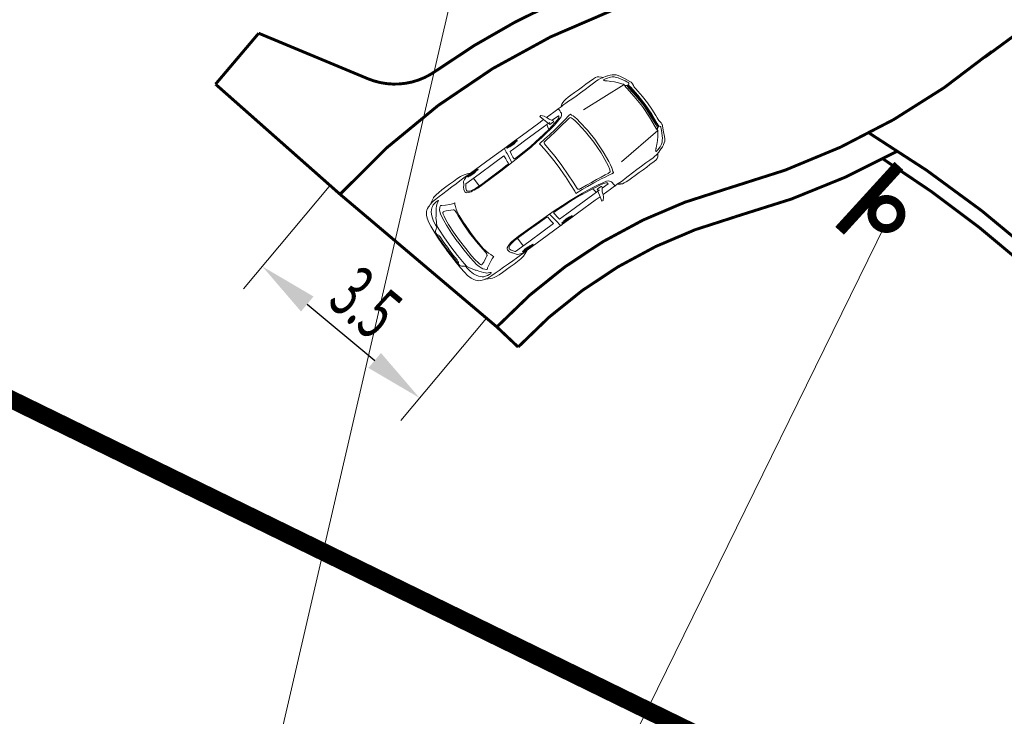
# Model space of a CAD drawing. Units: metres. Extents: x -6602316 to 6581918, y -274847 to 6588355.
# Drawn here: x 530594 to 530611, y 6588148 to 6588160 of the extents above; entities that cross this region are included whole.
import ezdxf

# ---------------------------------------------------------------- set-up
doc = ezdxf.new("R2010")
doc.units = ezdxf.units.M
doc.linetypes.add('HIDDEN', pattern=[0.375, 0.25, -0.125])
for name, color, linetype in [('-pr-lm-post', 12, 'Continuous'), ('-pr-mulle', 126, 'Continuous'), ('-pr-mõõt-asend', 224, 'Continuous')]:
    doc.layers.add(name, color=color, linetype=linetype)
for name, color, linetype, lineweight in [('Kastani_105_ASENDIPLAAN_191107$0$2D_sisu_Pen_No__4', 7, 'Continuous', 0), ('LM-jooned', 7, 'Continuous', 0), ('pr-asfaldi_serv', 1, 'Continuous', 0), ('pr-teekaitsevöönd', 1, 'HIDDEN', 13)]:
    doc.layers.add(name, color=color, linetype=linetype, lineweight=lineweight)
doc.layers.add('pr-jalgtee_serv', color=7, linetype='Continuous', lineweight=13, true_color=0xe84b17)
doc.styles.add('Mõõt', font='ARIALUNI.TTF', dxfattribs={"width": 0.6})
doc.dimstyles.new('1-500R', dxfattribs={"dimtxt": 1, "dimasz": 1, "dimexe": 0.5, "dimexo": 0, "dimgap": 0.1, "dimtad": 3, "dimdec": 1, "dimzin": 10, "dimdsep": 46, "dimtxsty": 'Mõõt', "dimcen": 0.09, "dimclrd": 256, "dimclre": 256, "dimadec": 0, "dimazin": 0, "dimtfac": 1, "dimtdec": 1, "dimtmove": 0, "dimatfit": 3, "dimfxl": 0.5, "dimtolj": 1, "dimtzin": 10, "dimlwd": -1, "dimlwe": -1, "dimarcsym": 0})

# ---------------------------------------------------------------- blocks, each defined once
blk = doc.blocks.new('Kastani_105_ASENDIPLAAN_191107$0$Compact Car 21_2_1_1')
at = {"layer": 'Kastani_105_ASENDIPLAAN_191107$0$2D_sisu_Pen_No__4', "color": 5, "linetype": 'Continuous', "lineweight": 0}
for p, q in [((-469, 815), (-439, 849)), ((-439, 849), (-418, 863)), ((-418, 863), (-416, 864)), ((-416, 864), (-387, 872)), ((-387, 872), (-343, 876)), ((-343, 876), (-255, 876)), ((-255, 876), (-186, 876)), ((-186, 876), (-109, 876)), ((-109, 876), (-26, 876)), ((-26, 876), (56, 876)), ((56, 876), (133, 876)), ((133, 876), (193, 876)), ((193, 876), (243, 874)), ((243, 874), (283, 869)), ((283, 869), (317, 860)), ((317, 860), (319, 859)), ((319, 859), (346, 845)), ((346, 845), (350, 843)), ((350, 843), (377, 823)), ((692, 815), (711, 857)), ((711, 857), (751, 897)), ((751, 897), (776, 897)), ((776, 897), (755, 815)), ((2298, 815), (2355, 841)), ((2355, 841), (2407, 858)), ((2407, 858), (2472, 869)), ((2472, 869), (2546, 875)), ((2546, 875), (2619, 876)), ((2619, 876), (2698, 876)), ((2698, 876), (2778, 875)), ((2778, 875), (2862, 873)), ((2862, 873), (2932, 870)), ((2932, 870), (2988, 865)), ((2988, 865), (3028, 859)), ((3028, 859), (3054, 852)), ((3054, 852), (3057, 851)), ((3057, 851), (3084, 837)), ((-718, 672), (-695, 701)), ((-695, 701), (-670, 722)), ((-670, 722), (-646, 737)), ((-670, 664), (-648, 689)), ((-648, 689), (-618, 711)), ((-646, 737), (-638, 741)), ((-638, 741), (-607, 756)), ((-618, 711), (-595, 724)), ((-607, 756), (-570, 771)), ((-595, 724), (-571, 735)), ((-571, 735), (-542, 745)), ((-570, 771), (-565, 772)), ((-565, 772), (-532, 783)), ((-536, 682), (-553, 666)), ((-542, 745), (-518, 751)), ((-509, 707), (-536, 682)), ((-532, 783), (-501, 793)), ((-518, 751), (-497, 756)), ((-503, 714), (-509, 707)), ((-495, 720), (-503, 714)), ((-501, 793), (-484, 798)), ((-497, 756), (-482, 758)), ((-489, 725), (-495, 720)), ((-479, 734), (-489, 725)), ((-484, 798), (-469, 815)), ((-484, 798), (-477, 800)), ((-482, 758), (-470, 759)), ((-475, 744), (-479, 734)), ((-474, 802), (-477, 800)), ((-471, 752), (-475, 744)), ((-446, 808), (-474, 802)), ((-468, 756), (-471, 752)), ((-470, 759), (-468, 757)), ((-468, 757), (-468, 756)), ((-401, 813), (-446, 808)), ((-365, 815), (-401, 813)), ((-298, 815), (-365, 815)), ((-216, 813), (-298, 815)), ((-122, 812), (-216, 813)), ((-24, 811), (-122, 812)), ((69, 811), (-24, 811)), ((159, 814), (69, 811)), ((225, 817), (159, 814)), ((280, 819), (225, 817)), ((325, 819), (280, 819)), ((362, 817), (325, 819)), ((362, 817), (364, 816)), ((364, 816), (386, 816)), ((377, 823), (386, 816)), ((386, 816), (446, 815)), ((443, 811), (442, 795)), ((442, 795), (442, 776)), ((442, 776), (443, 773)), ((446, 815), (443, 811)), ((443, 773), (443, 770)), ((443, 770), (444, 748)), ((444, 748), (446, 723)), ((446, 815), (452, 816)), ((446, 723), (455, 710)), ((452, 816), (536, 815)), ((455, 710), (469, 693)), ((469, 693), (486, 679)), ((486, 679), (510, 667)), ((642, 718), (512, 719)), ((512, 719), (513, 710)), ((513, 710), (517, 699)), ((517, 699), (529, 687)), ((529, 687), (569, 672)), ((536, 815), (692, 815)), ((569, 672), (630, 657)), ((632, 703), (627, 691)), ((627, 691), (639, 686)), ((632, 703), (676, 766)), ((689, 682), (639, 686)), ((676, 766), (687, 804)), ((692, 815), (687, 804)), ((689, 682), (720, 687)), ((703, 713), (698, 711)), ((703, 713), (729, 713)), ((720, 687), (717, 713)), ((755, 815), (729, 713)), ((760, 717), (730, 717)), ((755, 815), (855, 814)), ((834, 717), (760, 717)), ((763, 705), (760, 717)), ((772, 667), (763, 705)), ((1203, 714), (834, 717)), ((855, 814), (1201, 814)), ((1201, 814), (1375, 814)), ((1382, 714), (1203, 714)), ((1329, 795), (1333, 797)), ((1329, 792), (1329, 795)), ((1329, 792), (1329, 791)), ((1545, 791), (1329, 791)), ((1345, 799), (1333, 797)), ((1439, 801), (1345, 799)), ((1379, 803), (1370, 800)), ((1370, 800), (1370, 799)), ((1373, 791), (1378, 786)), ((1375, 814), (1546, 814)), ((1378, 786), (1384, 783)), ((1393, 804), (1379, 803)), ((1539, 714), (1382, 714)), ((1384, 783), (1391, 782)), ((1391, 782), (1412, 781)), ((1409, 805), (1393, 804)), ((1428, 805), (1409, 805)), ((1412, 781), (1445, 780)), ((1455, 805), (1428, 805)), ((1531, 802), (1439, 801)), ((1445, 780), (1472, 781)), ((1480, 803), (1455, 805)), ((1472, 781), (1496, 783)), ((1491, 801), (1480, 803)), ((1496, 783), (1503, 785)), ((1503, 785), (1505, 791)), ((1542, 801), (1531, 802)), ((1547, 659), (1539, 714)), ((1545, 798), (1542, 801)), ((1545, 798), (1545, 794)), ((1545, 794), (1545, 791)), ((1546, 814), (1570, 816)), ((1570, 816), (1577, 815)), ((1584, 811), (1577, 815)), ((1577, 815), (1877, 815)), ((1589, 796), (1584, 811)), ((1595, 772), (1589, 796)), ((1597, 744), (1595, 772)), ((1599, 718), (1597, 744)), ((1599, 718), (1626, 545)), ((1887, 716), (1666, 715)), ((1666, 715), (1671, 658)), ((1877, 815), (2298, 815)), ((2190, 716), (1887, 716)), ((2158, 795), (2162, 797)), ((2158, 792), (2158, 795)), ((2158, 792), (2158, 788)), ((2158, 788), (2375, 788)), ((2162, 797), (2174, 799)), ((2268, 801), (2174, 799)), ((2317, 716), (2190, 716)), ((2206, 788), (2215, 784)), ((2215, 784), (2225, 781)), ((2228, 801), (2217, 800)), ((2225, 781), (2250, 780)), ((2251, 802), (2228, 801)), ((2250, 780), (2279, 779)), ((2289, 801), (2251, 802)), ((2361, 802), (2268, 801)), ((2279, 779), (2311, 780)), ((2291, 801), (2289, 801)), ((2306, 816), (2298, 815)), ((2306, 816), (2335, 816)), ((2309, 553), (2309, 716)), ((2311, 780), (2336, 782)), ((2423, 716), (2317, 716)), ((2335, 816), (2357, 817)), ((2336, 782), (2341, 788)), ((2370, 818), (2344, 816)), ((2362, 817), (2357, 817)), ((2371, 801), (2361, 802)), ((2382, 814), (2362, 817)), ((2440, 819), (2370, 818)), ((2375, 798), (2371, 801)), ((2375, 798), (2375, 794)), ((2375, 794), (2375, 788)), ((2398, 810), (2382, 814)), ((2409, 806), (2398, 810)), ((2445, 789), (2409, 806)), ((2474, 716), (2423, 716)), ((2523, 816), (2440, 819)), ((2481, 773), (2445, 789)), ((2481, 707), (2474, 716)), ((2514, 718), (2481, 773)), ((2489, 698), (2481, 707)), ((2517, 655), (2489, 698)), ((2523, 708), (2514, 718)), ((2603, 814), (2523, 816)), ((2533, 697), (2523, 708)), ((2555, 660), (2533, 697)), ((2694, 813), (2603, 814)), ((2794, 812), (2694, 813)), ((2887, 810), (2794, 812)), ((2968, 809), (2887, 810)), ((3042, 807), (2968, 809)), ((3016, 759), (3019, 765)), ((3017, 757), (3016, 759)), ((3039, 747), (3017, 757)), ((3019, 765), (3022, 766)), ((3022, 766), (3029, 767)), ((3029, 767), (3040, 768)), ((3040, 677), (3033, 670)), ((3063, 736), (3039, 747)), ((3040, 768), (3050, 768)), ((3051, 670), (3040, 677)), ((3097, 804), (3042, 807)), ((3050, 768), (3060, 768)), ((3060, 768), (3078, 767)), ((3081, 725), (3063, 736)), ((3078, 767), (3093, 765)), ((3101, 707), (3081, 725)), ((3084, 837), (3124, 816)), ((3093, 765), (3104, 763)), ((3135, 798), (3097, 804)), ((3125, 681), (3101, 707)), ((3104, 763), (3116, 761)), ((3116, 761), (3132, 756)), ((3124, 816), (3156, 797)), ((3149, 649), (3125, 681)), ((3132, 756), (3147, 750)), ((3153, 793), (3135, 798)), ((3147, 750), (3161, 743)), ((3153, 793), (3170, 789)), ((3156, 797), (3170, 789)), ((3161, 743), (3184, 727)), ((3170, 789), (3194, 782)), ((3184, 727), (3207, 707)), ((3194, 782), (3218, 774)), ((3207, 707), (3229, 680)), ((3218, 774), (3248, 761)), ((3229, 680), (3250, 646)), ((3248, 761), (3273, 746)), ((3273, 746), (3292, 731)), ((3292, 731), (3311, 709)), ((3311, 709), (3312, 708)), ((3312, 708), (3329, 682)), ((3329, 682), (3352, 634)), ((-818, 472), (-773, 564)), ((-773, 564), (-740, 635)), ((-772, 495), (-758, 524)), ((-758, 524), (-692, 640)), ((-740, 635), (-718, 672)), ((-708, 487), (106, 550)), ((-695, 505), (-701, 498)), ((-682, 521), (-695, 505)), ((-692, 640), (-670, 664)), ((-649, 567), (-682, 521)), ((-602, 620), (-649, 567)), ((-553, 666), (-602, 620)), ((302, 533), (291, 482)), ((301, 529), (302, 533)), ((313, 569), (302, 533)), ((322, 596), (313, 569)), ((329, 618), (322, 596)), ((330, 622), (329, 618)), ((364, 616), (330, 622)), ((333, 478), (343, 526)), ((343, 526), (356, 564)), ((356, 564), (366, 573)), ((391, 612), (364, 616)), ((366, 573), (380, 577)), ((380, 577), (395, 577)), ((443, 603), (391, 612)), ((395, 577), (411, 575)), ((411, 575), (466, 567)), ((501, 593), (443, 603)), ((466, 567), (544, 556)), ((560, 583), (501, 593)), ((501, 593), (501, 593)), ((510, 667), (579, 650)), ((544, 556), (631, 544)), ((618, 574), (560, 583)), ((579, 650), (662, 632)), ((700, 561), (618, 574)), ((630, 657), (711, 642)), ((631, 544), (726, 532)), ((662, 632), (749, 617)), ((825, 547), (700, 561)), ((711, 642), (782, 629)), ((726, 532), (826, 520)), ((749, 617), (857, 602)), ((782, 629), (772, 667)), ((782, 629), (907, 611)), ((931, 535), (825, 547)), ((826, 520), (935, 506)), ((857, 602), (959, 590)), ((991, 601), (907, 611)), ((1053, 525), (931, 535)), ((935, 506), (943, 505)), ((943, 505), (961, 501)), ((959, 590), (1072, 576)), ((991, 601), (1099, 588)), ((1048, 483), (1053, 525)), ((1072, 576), (1205, 564)), ((1099, 588), (1208, 579)), ((1205, 564), (1360, 555)), ((1208, 579), (1345, 572)), ((1345, 572), (1512, 566)), ((1360, 555), (1528, 548)), ((1512, 566), (1530, 566)), ((1528, 548), (1697, 542)), ((1530, 566), (1541, 567)), ((1541, 567), (1550, 569)), ((1554, 608), (1547, 659)), ((1550, 569), (1555, 573)), ((1557, 581), (1554, 608)), ((1555, 573), (1557, 581)), ((1671, 658), (1676, 606)), ((1676, 606), (1678, 578)), ((1678, 578), (1680, 568)), ((1680, 568), (1685, 563)), ((1685, 563), (1693, 561)), ((1693, 561), (1702, 559)), ((1697, 542), (1863, 538)), ((1702, 559), (1713, 559)), ((1713, 559), (1848, 556)), ((1848, 556), (2077, 552)), ((1863, 538), (2082, 536)), ((2077, 552), (2262, 551)), ((2082, 536), (2274, 537)), ((2262, 551), (2375, 556)), ((2274, 537), (2351, 539)), ((2351, 539), (2386, 541)), ((2375, 556), (2422, 561)), ((2386, 541), (2420, 544)), ((2420, 544), (2452, 550)), ((2422, 561), (2463, 566)), ((2452, 550), (2477, 554)), ((2463, 566), (2492, 577)), ((2477, 554), (2499, 560)), ((2492, 577), (2513, 589)), ((2499, 560), (2520, 566)), ((2513, 589), (2526, 603)), ((2529, 615), (2517, 655)), ((2520, 566), (2548, 580)), ((2526, 603), (2529, 615)), ((2548, 580), (2560, 595)), ((2566, 614), (2555, 660)), ((2560, 595), (2566, 614)), ((2819, 565), (2855, 576)), ((2830, 542), (2819, 565)), ((2830, 542), (2830, 542)), ((2830, 542), (2843, 507)), ((2843, 507), (2858, 465)), ((2899, 593), (2855, 576)), ((2855, 576), (2855, 576)), ((2965, 627), (2899, 593)), ((2910, 489), (2943, 507)), ((2943, 507), (3016, 541)), ((3019, 660), (2965, 627)), ((3016, 541), (3058, 557)), ((3033, 670), (3019, 660)), ((3071, 653), (3051, 670)), ((3058, 557), (3069, 557)), ((3069, 557), (3078, 552)), ((3094, 624), (3071, 653)), ((3078, 552), (3085, 542)), ((3085, 542), (3090, 525)), ((3090, 525), (3099, 491)), ((3109, 596), (3094, 624)), ((3123, 556), (3109, 596)), ((3137, 503), (3123, 556)), ((3172, 615), (3149, 649)), ((3192, 590), (3172, 615)), ((3202, 577), (3192, 590)), ((3212, 567), (3202, 577)), ((3222, 556), (3212, 567)), ((3258, 490), (3222, 556)), ((3250, 646), (3273, 597)), ((3273, 597), (3292, 527)), ((3292, 527), (3302, 458)), ((3352, 634), (3372, 561)), ((3372, 561), (3383, 487)), ((-829, 413), (-827, 440)), ((-825, 381), (-829, 413)), ((-827, 448), (-822, 461)), ((-827, 440), (-827, 448)), ((-826, 306), (-823, 340)), ((-822, 358), (-825, 381)), ((-823, 340), (-822, 358)), ((-822, 461), (-818, 472)), ((-788, 202), (-770, 381)), ((-786, 458), (-785, 464)), ((-783, 454), (-786, 458)), ((-785, 464), (-781, 475)), ((-773, 444), (-783, 454)), ((-781, 475), (-772, 495)), ((-765, 436), (-773, 444)), ((-773, 202), (-755, 381)), ((-770, 381), (-766, 418)), ((-766, 418), (-765, 423)), ((-761, 437), (-765, 436)), ((-765, 423), (-764, 426)), ((-764, 426), (-763, 428)), ((-763, 428), (-761, 430)), ((-758, 439), (-761, 437)), ((-761, 430), (-757, 433)), ((-742, 448), (-758, 439)), ((-757, 433), (-736, 444)), ((-757, 202), (-739, 381)), ((-755, 381), (-748, 438)), ((-718, 461), (-742, 448)), ((-739, 381), (-732, 446)), ((-736, 444), (-716, 453)), ((-707, 411), (-726, 218)), ((-713, 463), (-718, 461)), ((-716, 453), (-708, 457)), ((-707, 468), (-713, 463)), ((-707, 490), (-708, 487)), ((-708, 487), (-707, 483)), ((-708, 457), (-707, 457)), ((-705, 493), (-707, 490)), ((-707, 483), (-706, 480)), ((-704, 472), (-707, 468)), ((-707, 457), (-705, 456)), ((-703, 444), (-707, 411)), ((-706, 480), (-704, 477)), ((-701, 498), (-705, 493)), ((-705, 456), (-704, 453)), ((-704, 477), (-704, 472)), ((-704, 453), (-703, 449)), ((-703, 449), (-703, 444)), ((280, 415), (259, 226)), ((291, 482), (280, 415)), ((291, 482), (291, 484)), ((300, 222), (321, 411)), ((321, 411), (333, 478)), ((961, 501), (974, 496)), ((978, 346), (971, 191)), ((974, 496), (985, 488)), ((987, 474), (978, 346)), ((985, 488), (987, 474)), ((1027, 187), (1035, 348)), ((1035, 348), (1048, 483)), ((2858, 465), (2874, 405)), ((2874, 405), (2883, 348)), ((2883, 348), (2895, 187)), ((2891, 432), (2893, 462)), ((2893, 412), (2891, 432)), ((2893, 462), (2901, 482)), ((2899, 354), (2893, 412)), ((2913, 191), (2899, 354)), ((2901, 482), (2910, 489)), ((3099, 491), (3110, 422)), ((3110, 422), (3119, 333)), ((3148, 433), (3137, 503)), ((3158, 342), (3148, 433)), ((3167, 179), (3158, 342)), ((3267, 475), (3258, 490)), ((3294, 432), (3267, 475)), ((3301, 362), (3294, 432)), ((3310, 186), (3301, 362)), ((3302, 458), (3306, 415)), ((3306, 415), (3311, 411)), ((3311, 411), (3320, 405)), ((3320, 405), (3339, 393)), ((3339, 393), (3363, 375)), ((3363, 375), (3372, 362)), ((3372, 362), (3378, 348)), ((3378, 348), (3381, 332)), ((3383, 487), (3393, 388)), ((3393, 388), (3399, 269)), ((-839, 134), (-830, 258)), ((-830, 258), (-826, 306)), ((-799, 0), (-788, 202)), ((-783, 0), (-773, 202)), ((-768, 0), (-757, 202)), ((-726, 218), (-737, 0)), ((248, 1), (259, 226)), ((290, 0), (300, 222)), ((971, 191), (966, 0)), ((1026, 150), (1027, 187)), ((2895, 187), (2895, 170)), ((2900, 1), (2895, 170)), ((2919, 0), (2913, 191)), ((3119, 333), (3128, 174)), ((3128, 174), (3132, 0)), ((3167, 179), (3170, 1)), ((3314, 1), (3310, 186)), ((3361, 270), (3360, 256)), ((3360, 256), (3360, 243)), ((3360, 243), (3364, 130)), ((3363, 280), (3361, 270)), ((3366, 289), (3363, 280)), ((3370, 295), (3366, 289)), ((3381, 307), (3370, 295)), ((3381, 332), (3383, 313)), ((3383, 309), (3381, 307)), ((3383, 313), (3385, 267)), ((3385, 267), (3390, 137)), ((3399, 269), (3403, 138)), ((-844, 0), (-839, 134)), ((-799, 0), (-788, -202)), ((-783, 0), (-773, -202)), ((-726, -218), (-737, 0)), ((1026, 150), (1022, 1)), ((1022, 1), (1022, 0)), ((1022, 0), (1022, 0)), ((1022, 0), (1022, 0)), ((2900, 0), (2900, 1)), ((2919, 0), (2913, -191)), ((3170, 1), (3170, 0)), ((3314, 0), (3314, 1)), ((3364, 130), (3366, 1)), ((3366, 1), (3366, 0)), ((3390, 137), (3391, 1)), ((3391, 1), (3391, 0)), ((3403, 138), (3405, 1)), ((3405, 1), (3405, 0)), ((-844, 0), (-839, -134)), ((-839, -134), (-830, -258)), ((-768, 0), (-757, -202)), ((248, -1), (259, -226)), ((290, 0), (300, -222)), ((971, -191), (966, 0)), ((1022, 0), (1022, 0)), ((1022, 0), (1022, 0)), ((1022, -1), (1022, 0)), ((1026, -150), (1022, -1)), ((1026, -150), (1027, -187)), ((2900, -1), (2895, -170)), ((2900, 0), (2900, -1)), ((3128, -174), (3132, 0)), ((3167, -179), (3170, -1)), ((3170, -1), (3170, 0)), ((3314, -1), (3310, -186)), ((3314, 0), (3314, -1)), ((3360, -243), (3364, -130)), ((3364, -130), (3366, -1)), ((3366, -1), (3366, 0)), ((3385, -267), (3390, -137)), ((3390, -137), (3391, -1)), ((3391, -1), (3391, 0)), ((3399, -269), (3403, -138)), ((3403, -138), (3405, -1)), ((3405, -1), (3405, 0)), ((-830, -258), (-826, -306)), ((-826, -306), (-823, -340)), ((-788, -202), (-770, -381)), ((-773, -202), (-755, -381)), ((-757, -202), (-739, -381)), ((-707, -411), (-726, -218)), ((280, -415), (259, -226)), ((300, -222), (321, -411)), ((978, -346), (971, -191)), ((1027, -187), (1035, -348)), ((2883, -348), (2895, -187)), ((2895, -187), (2895, -170)), ((2913, -191), (2899, -354)), ((3110, -422), (3119, -333)), ((3119, -333), (3128, -174)), ((3167, -179), (3158, -342)), ((3310, -186), (3301, -362)), ((3360, -256), (3360, -243)), ((3361, -270), (3360, -256)), ((3363, -280), (3361, -270)), ((3366, -289), (3363, -280)), ((3370, -295), (3366, -289)), ((3381, -307), (3370, -295)), ((3378, -348), (3381, -332)), ((3383, -309), (3381, -307)), ((3381, -332), (3383, -313)), ((3383, -313), (3385, -267)), ((3393, -388), (3399, -269)), ((-825, -381), (-829, -413)), ((-829, -413), (-827, -440)), ((-827, -440), (-827, -448)), ((-827, -448), (-822, -461)), ((-822, -358), (-825, -381)), ((-823, -340), (-822, -358)), ((-822, -461), (-818, -472)), ((-818, -472), (-773, -564)), ((-783, -454), (-786, -458)), ((-786, -458), (-785, -464)), ((-785, -464), (-781, -475)), ((-773, -444), (-783, -454)), ((-781, -475), (-772, -495)), ((-765, -436), (-773, -444)), ((-772, -495), (-758, -524)), ((-770, -381), (-766, -418)), ((-766, -418), (-765, -423)), ((-765, -423), (-764, -426)), ((-761, -437), (-765, -436)), ((-764, -426), (-763, -428)), ((-763, -428), (-761, -430)), ((-761, -430), (-757, -433)), ((-758, -439), (-761, -437)), ((-742, -448), (-758, -439)), ((-757, -433), (-736, -444)), ((-755, -381), (-748, -438)), ((-718, -461), (-742, -448)), ((-739, -381), (-732, -446)), ((-736, -444), (-716, -453)), ((-713, -463), (-718, -461)), ((-716, -453), (-708, -457)), ((-707, -468), (-713, -463)), ((-708, -457), (-707, -457)), ((-708, -487), (-707, -483)), ((-708, -487), (106, -550)), ((-707, -490), (-708, -487)), ((-703, -444), (-707, -411)), ((-707, -457), (-705, -456)), ((-704, -472), (-707, -468)), ((-707, -483), (-706, -480)), ((-705, -493), (-707, -490)), ((-706, -480), (-704, -477)), ((-705, -456), (-704, -453)), ((-701, -498), (-705, -493)), ((-704, -453), (-703, -449)), ((-704, -477), (-704, -472)), ((-703, -449), (-703, -444)), ((-695, -505), (-701, -498)), ((291, -482), (280, -415)), ((302, -533), (291, -482)), ((291, -482), (291, -484)), ((321, -411), (333, -478)), ((333, -478), (343, -526)), ((943, -505), (961, -501)), ((961, -501), (974, -496)), ((974, -496), (985, -488)), ((987, -474), (978, -346)), ((985, -488), (987, -474)), ((1035, -348), (1048, -483)), ((1048, -483), (1053, -525)), ((2843, -507), (2858, -465)), ((2858, -465), (2874, -405)), ((2874, -405), (2883, -348)), ((2893, -412), (2891, -432)), ((2891, -432), (2893, -462)), ((2899, -354), (2893, -412)), ((2893, -462), (2901, -482)), ((2901, -482), (2910, -489)), ((2910, -489), (2943, -507)), ((3090, -525), (3099, -491)), ((3099, -491), (3110, -422)), ((3137, -503), (3123, -556)), ((3148, -433), (3137, -503)), ((3158, -342), (3148, -433)), ((3258, -490), (3222, -556)), ((3267, -475), (3258, -490)), ((3294, -432), (3267, -475)), ((3292, -527), (3302, -458)), ((3301, -362), (3294, -432)), ((3302, -458), (3306, -415)), ((3306, -415), (3311, -411)), ((3311, -411), (3320, -405)), ((3320, -405), (3339, -393)), ((3339, -393), (3363, -375)), ((3363, -375), (3372, -362)), ((3372, -362), (3378, -348)), ((3372, -561), (3383, -487)), ((3383, -487), (3393, -388)), ((-773, -564), (-740, -635)), ((-758, -524), (-692, -640)), ((-740, -635), (-718, -672)), ((-718, -672), (-695, -701)), ((-682, -521), (-695, -505)), ((-692, -640), (-670, -664)), ((-649, -567), (-682, -521)), ((-670, -664), (-648, -689)), ((-602, -620), (-649, -567)), ((-553, -666), (-602, -620)), ((-536, -682), (-553, -666)), ((301, -529), (302, -533)), ((313, -569), (302, -533)), ((322, -596), (313, -569)), ((329, -618), (322, -596)), ((330, -622), (329, -618)), ((364, -616), (330, -622)), ((343, -526), (356, -564)), ((356, -564), (366, -573)), ((391, -612), (364, -616)), ((366, -573), (380, -577)), ((380, -577), (395, -577)), ((443, -603), (391, -612)), ((395, -577), (411, -575)), ((411, -575), (466, -567)), ((501, -593), (443, -603)), ((466, -567), (544, -556)), ((486, -679), (510, -667)), ((560, -583), (501, -593)), ((501, -593), (501, -593)), ((510, -667), (579, -650)), ((544, -556), (631, -544)), ((618, -574), (560, -583)), ((569, -672), (630, -657)), ((579, -650), (662, -632)), ((700, -561), (618, -574)), ((630, -657), (711, -642)), ((631, -544), (726, -532)), ((662, -632), (749, -617)), ((825, -547), (700, -561)), ((711, -642), (782, -629)), ((726, -532), (826, -520)), ((749, -617), (857, -602)), ((772, -667), (763, -705)), ((782, -629), (772, -667)), ((782, -629), (907, -611)), ((931, -535), (825, -547)), ((826, -520), (935, -506)), ((857, -602), (959, -590)), ((991, -601), (907, -611)), ((1053, -525), (931, -535)), ((935, -506), (943, -505)), ((959, -590), (1072, -576)), ((991, -601), (1099, -588)), ((1072, -576), (1205, -564)), ((1099, -588), (1208, -579)), ((1205, -564), (1360, -555)), ((1208, -579), (1345, -572)), ((1345, -572), (1512, -566)), ((1360, -555), (1528, -548)), ((1512, -566), (1530, -566)), ((1528, -548), (1697, -542)), ((1530, -566), (1541, -567)), ((1547, -659), (1539, -714)), ((1541, -567), (1550, -569)), ((1554, -608), (1547, -659)), ((1550, -569), (1555, -573)), ((1557, -581), (1554, -608)), ((1555, -573), (1557, -581)), ((1599, -718), (1626, -545)), ((1666, -715), (1671, -658)), ((1671, -658), (1676, -606)), ((1676, -606), (1678, -578)), ((1678, -578), (1680, -568)), ((1680, -568), (1685, -563)), ((1685, -563), (1693, -561)), ((1693, -561), (1702, -559)), ((1697, -542), (1863, -538)), ((1702, -559), (1713, -559)), ((1713, -559), (1848, -556)), ((1848, -556), (2077, -552)), ((1863, -538), (2082, -536)), ((2077, -552), (2262, -551)), ((2082, -536), (2274, -537)), ((2262, -551), (2375, -556)), ((2274, -537), (2351, -539)), ((2309, -553), (2309, -716)), ((2351, -539), (2386, -541)), ((2375, -556), (2422, -561)), ((2386, -541), (2420, -544)), ((2420, -544), (2452, -550)), ((2422, -561), (2463, -566)), ((2452, -550), (2477, -554)), ((2463, -566), (2492, -577)), ((2477, -554), (2499, -560)), ((2517, -655), (2489, -698)), ((2492, -577), (2513, -589)), ((2499, -560), (2520, -566)), ((2513, -589), (2526, -603)), ((2529, -615), (2517, -655)), ((2520, -566), (2548, -580)), ((2526, -603), (2529, -615)), ((2555, -660), (2533, -697)), ((2548, -580), (2560, -595)), ((2566, -614), (2555, -660)), ((2560, -595), (2566, -614)), ((2830, -542), (2819, -565)), ((2819, -565), (2855, -576)), ((2830, -542), (2843, -507)), ((2830, -542), (2830, -542)), ((2899, -593), (2855, -576)), ((2855, -576), (2855, -576)), ((2965, -627), (2899, -593)), ((2943, -507), (3016, -541)), ((3019, -660), (2965, -627)), ((3016, -541), (3058, -557)), ((3033, -670), (3019, -660)), ((3040, -677), (3033, -670)), ((3051, -670), (3040, -677)), ((3071, -653), (3051, -670)), ((3058, -557), (3069, -557)), ((3069, -557), (3078, -552)), ((3094, -624), (3071, -653)), ((3078, -552), (3085, -542)), ((3085, -542), (3090, -525)), ((3109, -596), (3094, -624)), ((3123, -556), (3109, -596)), ((3149, -649), (3125, -681)), ((3172, -615), (3149, -649)), ((3192, -590), (3172, -615)), ((3202, -577), (3192, -590)), ((3212, -567), (3202, -577)), ((3222, -556), (3212, -567)), ((3229, -680), (3250, -646)), ((3250, -646), (3273, -597)), ((3273, -597), (3292, -527)), ((3329, -682), (3352, -634)), ((3352, -634), (3372, -561)), ((-695, -701), (-670, -722)), ((-670, -722), (-646, -737)), ((-648, -689), (-618, -711)), ((-646, -737), (-638, -741)), ((-638, -741), (-607, -756)), ((-618, -711), (-595, -724)), ((-607, -756), (-570, -771)), ((-595, -724), (-571, -735)), ((-571, -735), (-542, -745)), ((-570, -771), (-565, -772)), ((-565, -772), (-532, -783)), ((-542, -745), (-518, -751)), ((-509, -707), (-536, -682)), ((-532, -783), (-501, -793)), ((-518, -751), (-497, -756)), ((-503, -714), (-509, -707)), ((-495, -720), (-503, -714)), ((-501, -793), (-484, -798)), ((-497, -756), (-482, -758)), ((-489, -725), (-495, -720)), ((-479, -734), (-489, -725)), ((-484, -798), (-477, -800)), ((-484, -798), (-469, -815)), ((-482, -758), (-470, -759)), ((-475, -744), (-479, -734)), ((-474, -802), (-477, -800)), ((-471, -752), (-475, -744)), ((-446, -808), (-474, -802)), ((-468, -756), (-471, -752)), ((-470, -759), (-468, -757)), ((-469, -815), (-439, -849)), ((-468, -757), (-468, -756)), ((-401, -813), (-446, -808)), ((-365, -815), (-401, -813)), ((-298, -815), (-365, -815)), ((-216, -813), (-298, -815)), ((-122, -812), (-216, -813)), ((-24, -811), (-122, -812)), ((69, -811), (-24, -811)), ((159, -814), (69, -811)), ((225, -817), (159, -814)), ((280, -819), (225, -817)), ((325, -819), (280, -819)), ((362, -817), (325, -819)), ((350, -843), (377, -823)), ((362, -817), (364, -816)), ((364, -816), (386, -816)), ((377, -823), (386, -816)), ((386, -816), (446, -815)), ((442, -776), (443, -773)), ((442, -795), (442, -776)), ((443, -811), (442, -795)), ((443, -770), (444, -748)), ((443, -773), (443, -770)), ((446, -815), (443, -811)), ((444, -748), (446, -723)), ((446, -723), (455, -710)), ((446, -815), (452, -816)), ((452, -816), (536, -815)), ((455, -710), (469, -693)), ((469, -693), (486, -679)), ((512, -719), (513, -710)), ((642, -718), (512, -719)), ((513, -710), (517, -699)), ((517, -699), (529, -687)), ((529, -687), (569, -672)), ((536, -815), (692, -815)), ((627, -691), (639, -686)), ((632, -703), (627, -691)), ((632, -703), (676, -766)), ((689, -682), (639, -686)), ((676, -766), (687, -804)), ((692, -815), (687, -804)), ((689, -682), (720, -687)), ((692, -815), (711, -857)), ((703, -713), (698, -711)), ((703, -713), (729, -713)), ((720, -687), (717, -713)), ((755, -815), (729, -713)), ((760, -717), (730, -717)), ((755, -815), (855, -814)), ((776, -897), (755, -815)), ((763, -705), (760, -717)), ((834, -717), (760, -717)), ((1203, -714), (834, -717)), ((855, -814), (1201, -814)), ((1201, -814), (1375, -814)), ((1382, -714), (1203, -714)), ((1329, -792), (1329, -791)), ((1545, -791), (1329, -791)), ((1329, -792), (1329, -795)), ((1329, -795), (1333, -797)), ((1345, -799), (1333, -797)), ((1439, -801), (1345, -799)), ((1370, -800), (1370, -799)), ((1379, -803), (1370, -800)), ((1373, -791), (1378, -786)), ((1375, -814), (1546, -814)), ((1378, -786), (1384, -783)), ((1393, -804), (1379, -803)), ((1539, -714), (1382, -714)), ((1384, -783), (1391, -782)), ((1391, -782), (1412, -781)), ((1409, -805), (1393, -804)), ((1428, -805), (1409, -805)), ((1412, -781), (1445, -780)), ((1455, -805), (1428, -805)), ((1531, -802), (1439, -801)), ((1445, -780), (1472, -781)), ((1480, -803), (1455, -805)), ((1472, -781), (1496, -783)), ((1491, -801), (1480, -803)), ((1496, -783), (1503, -785)), ((1503, -785), (1505, -791)), ((1542, -801), (1531, -802)), ((1545, -798), (1542, -801)), ((1545, -794), (1545, -791)), ((1545, -798), (1545, -794)), ((1546, -814), (1570, -816)), ((1570, -816), (1577, -815)), ((1584, -811), (1577, -815)), ((1577, -815), (1877, -815)), ((1589, -796), (1584, -811)), ((1595, -772), (1589, -796)), ((1597, -744), (1595, -772)), ((1599, -718), (1597, -744)), ((1887, -716), (1666, -715)), ((1877, -815), (2298, -815)), ((2190, -716), (1887, -716)), ((2158, -792), (2158, -788)), ((2158, -788), (2375, -788)), ((2158, -792), (2158, -795)), ((2158, -795), (2162, -797)), ((2162, -797), (2174, -799)), ((2268, -801), (2174, -799)), ((2317, -716), (2190, -716)), ((2206, -788), (2215, -784)), ((2215, -784), (2225, -781)), ((2228, -801), (2217, -800)), ((2225, -781), (2250, -780)), ((2251, -802), (2228, -801)), ((2250, -780), (2279, -779)), ((2289, -801), (2251, -802)), ((2361, -802), (2268, -801)), ((2279, -779), (2311, -780)), ((2291, -801), (2289, -801)), ((2306, -816), (2298, -815)), ((2298, -815), (2355, -841)), ((2306, -816), (2335, -816)), ((2311, -780), (2336, -782)), ((2423, -716), (2317, -716)), ((2335, -816), (2357, -817)), ((2336, -782), (2341, -788)), ((2370, -818), (2344, -816)), ((2362, -817), (2357, -817)), ((2371, -801), (2361, -802)), ((2382, -814), (2362, -817)), ((2440, -819), (2370, -818)), ((2375, -798), (2371, -801)), ((2375, -794), (2375, -788)), ((2375, -798), (2375, -794)), ((2398, -810), (2382, -814)), ((2409, -806), (2398, -810)), ((2445, -789), (2409, -806)), ((2474, -716), (2423, -716)), ((2523, -816), (2440, -819)), ((2481, -773), (2445, -789)), ((2481, -707), (2474, -716)), ((2489, -698), (2481, -707)), ((2514, -718), (2481, -773)), ((2523, -708), (2514, -718)), ((2533, -697), (2523, -708)), ((2603, -814), (2523, -816)), ((2694, -813), (2603, -814)), ((2794, -812), (2694, -813)), ((2887, -810), (2794, -812)), ((2968, -809), (2887, -810)), ((3042, -807), (2968, -809)), ((3017, -757), (3016, -759)), ((3016, -759), (3019, -765)), ((3039, -747), (3017, -757)), ((3019, -765), (3022, -766)), ((3022, -766), (3029, -767)), ((3029, -767), (3040, -768)), ((3063, -736), (3039, -747)), ((3040, -768), (3050, -768)), ((3097, -804), (3042, -807)), ((3050, -768), (3060, -768)), ((3057, -851), (3084, -837)), ((3060, -768), (3078, -767)), ((3081, -725), (3063, -736)), ((3078, -767), (3093, -765)), ((3101, -707), (3081, -725)), ((3084, -837), (3124, -816)), ((3093, -765), (3104, -763)), ((3135, -798), (3097, -804)), ((3125, -681), (3101, -707)), ((3104, -763), (3116, -761)), ((3116, -761), (3132, -756)), ((3124, -816), (3156, -797)), ((3132, -756), (3147, -750)), ((3153, -793), (3135, -798)), ((3147, -750), (3161, -743)), ((3153, -793), (3170, -789)), ((3156, -797), (3170, -789)), ((3161, -743), (3184, -727)), ((3170, -789), (3194, -782)), ((3184, -727), (3207, -707)), ((3194, -782), (3218, -774)), ((3207, -707), (3229, -680)), ((3218, -774), (3248, -761)), ((3248, -761), (3273, -746)), ((3273, -746), (3292, -731)), ((3292, -731), (3311, -709)), ((3311, -709), (3312, -708)), ((3312, -708), (3329, -682)), ((-439, -849), (-418, -863)), ((-418, -863), (-416, -864)), ((-416, -864), (-387, -872)), ((-387, -872), (-343, -876)), ((-343, -876), (-255, -876)), ((-255, -876), (-186, -876)), ((-186, -876), (-109, -876)), ((-109, -876), (-26, -876)), ((-26, -876), (56, -876)), ((56, -876), (133, -876)), ((133, -876), (193, -876)), ((193, -876), (243, -874)), ((243, -874), (283, -869)), ((283, -869), (317, -860)), ((317, -860), (319, -859)), ((319, -859), (346, -845)), ((346, -845), (350, -843)), ((711, -857), (751, -897)), ((751, -897), (776, -897)), ((2355, -841), (2407, -858)), ((2407, -858), (2472, -869)), ((2472, -869), (2546, -875)), ((2546, -875), (2619, -876)), ((2619, -876), (2698, -876)), ((2698, -876), (2778, -875)), ((2778, -875), (2862, -873)), ((2862, -873), (2932, -870)), ((2932, -870), (2988, -865)), ((2988, -865), (3028, -859)), ((3028, -859), (3054, -852)), ((3054, -852), (3057, -851))]:
    blk.add_line(p, q, dxfattribs=at)
blk = doc.blocks.new('*D389')
at = {"layer": '-pr-mõõt-asend', "color": 164, "lineweight": 0}
for p, q in [((530599.766, 6588156.876), (530598.305, 6588155.13)), ((530602.45, 6588154.631), (530600.989, 6588152.884))]:
    blk.add_line(p, q, dxfattribs=at)
at = {"layer": '-pr-mõõt-asend', "color": 0, "lineweight": -2}
blk.add_line((530599.392, 6588154.872), (530600.543, 6588153.91), dxfattribs=at)
at = {"layer": '-pr-mõõt-asend', "color": 0, "lineweight": 0}
for points in [[(530599.499, 6588155), (530599.286, 6588154.744), (530598.625, 6588155.514)], [(530600.65, 6588154.037), (530600.436, 6588153.782), (530601.31, 6588153.268)]]:
    blk.add_solid(points, dxfattribs=at)
at = {"layer": 'Defpoints', "color": 0, "lineweight": 0}
for p in [(530599.766, 6588156.876), (530602.45, 6588154.631), (530601.31, 6588153.268)]:
    blk.add_point(p, dxfattribs=at)
at = {"layer": '-pr-mõõt-asend', "color": 0, "lineweight": 0, "insert": (530600.391, 6588154.897), "char_height": 0.9, "attachment_point": 5, "rotation": 320.0857, "style": 'Mõõt'}
blk.add_mtext('\\A1;\\H1x;\\W0.6;3.5', dxfattribs=at)
blk = doc.blocks.new('LM-1')
at = {"layer": '-pr-lm-post', "const_width": 0.15, "flags": 128}
blk.add_lwpolyline([(0, 0.249, 1), (0, -0.249, 1), (0, 0.249)], format="xyb", dxfattribs=at)
at = {"layer": '-pr-lm-post', "color": 7, "const_width": 0.2, "flags": 128}
blk.add_lwpolyline([(0.75, -0.397), (-0.75, -0.397)], dxfattribs=at)

msp = doc.modelspace()

# ---------------------------------------------------------------- linework, layer by layer
at = {"layer": '-pr-mulle', "color": 34, "linetype": 'Continuous', "lineweight": 0, "const_width": 0.05, "flags": 128}
for points in [[(530603.661, 6588160.037, 0.048074), (530601.58, 6588158.844)], [(530601.58, 6588158.844, -0.258277), (530600.425, 6588158.716)], [(530606.704, 6588156.364, 0.059786), (530609.464, 6588157.483)], [(530606.704, 6588156.363, 0.137864), (530602.99, 6588154.138)]]:
    msp.add_lwpolyline(points, format="xyb", dxfattribs=at)
for points in [[(530598.564, 6588159.491), (530597.828, 6588158.622)], [(530600.425, 6588158.716), (530598.564, 6588159.491)], [(530597.828, 6588158.622), (530599.952, 6588156.744)], [(530602.99, 6588154.138), (530602.627, 6588154.481)]]:
    msp.add_lwpolyline(points, dxfattribs=at)
at = {"layer": 'LM-jooned', "ltscale": 2}
msp.add_line((530602.826, 6588164.34), (530595.334, 6588131.903), dxfattribs=at)
at = {"layer": 'LM-jooned', "ltscale": 2, "flags": 128}
msp.add_lwpolyline([(530602.896, 6588140.447), (530602.08, 6588141.611), (530609.255, 6588156.232)], dxfattribs=at)
at = {"layer": 'pr-asfaldi_serv', "lineweight": 13, "const_width": 0.05, "flags": 128}
for points in [[(530610.95, 6588159.081, -0.200124), (530617.601, 6588161.018)], [(530605.653, 6588160.223, 0.141927), (530599.952, 6588156.744)], [(530606.573, 6588156.846, 0.106794), (530611.071, 6588159.18)], [(530606.572, 6588156.846, 0.137864), (530602.627, 6588154.481)]]:
    msp.add_lwpolyline(points, format="xyb", dxfattribs=at)
at = {"layer": 'pr-asfaldi_serv', "const_width": 0.05, "flags": 128}
msp.add_lwpolyline([(530599.952, 6588156.744), (530602.627, 6588154.481)], dxfattribs=at)
at = {"layer": 'pr-jalgtee_serv', "const_width": 0.05, "flags": 128}
msp.add_lwpolyline([(530611.798, 6588155.718, 0.043824), (530608.977, 6588157.789)], format="xyb", dxfattribs=at)
at = {"layer": 'pr-jalgtee_serv', "color": 104, "ltscale": 1.5, "const_width": 0.05, "flags": 128}
msp.add_lwpolyline([(530611.633, 6588155.53, 0.038368), (530609.213, 6588157.348)], format="xyb", dxfattribs=at)
at = {"layer": 'pr-teekaitsevöönd', "ltscale": 20, "const_width": 0.3, "flags": 128}
msp.add_lwpolyline([(531106.621, 6588053.595), (531089.744, 6588053.212), (531062.581, 6588054.008), (531041.577, 6588055.323, -0.012665), (531000.101, 6588058.975), (530999.366, 6588059.058, 0.005691), (530981.748, 6588060.857), (530942.067, 6588064.454, -0.002036), (530917.56, 6588066.776), (530875.046, 6588070.979, -0.019974), (530778.388, 6588084.45), (530770.126, 6588085.94, -0.037798), (530727.456, 6588097.016), (530704.188, 6588104.974, -0.03123), (530632.45, 6588134.628), (530511.96, 6588193.49, 0.009786), (530459.497, 6588217.859), (530408.238, 6588240.46, -0.004862), (530381.27, 6588252.666), (530335.288, 6588274.017), (530295.561, 6588290.629), (530272.212, 6588301.621), (530248.041, 6588311.867)], format="xyb", dxfattribs=at)

# ---------------------------------------------------------------- block references
at = {"layer": '-pr-lm-post', "rotation": 227.6328884039276}
msp.add_blockref('LM-1', (530609.273, 6588156.408), dxfattribs=at)
at = {"layer": 'Kastani_105_ASENDIPLAAN_191107$0$2D_sisu_Pen_No__4', "color": 5, "linetype": 'Continuous', "lineweight": 0, "xscale": 0.001, "yscale": 0.001, "rotation": 216.2374576855874}
msp.add_blockref('Kastani_105_ASENDIPLAAN_191107$0$Compact Car 21_2_1_1', (530604.515, 6588157.806), dxfattribs=at)

# ---------------------------------------------------------------- dimensions: what is measured, and where the dimension line sits
at = {"layer": '-pr-mõõt-asend', "color": 222, "lineweight": 0}
dim = msp.add_linear_dim(base=(530601.31, 6588153.268), p1=(530599.766, 6588156.876), p2=(530602.45, 6588154.631), angle=320.0857, text='\\H1x;\\W0.6;<>', dimstyle='1-500R', override={"dimtxt": 0.9, "dimgap": 0.2, "dimdec": 2, "dimzin": 8, "dimcen": 0.01, "dimclrd": 0, "dimclre": 164, "dimtdec": 2, "dimtzin": 8, "dimlwd": 65534, "dimlwe": 0}, dxfattribs=at)
dim.commit()
dim.dimension.update_dxf_attribs({"geometry": '*D389', "text_midpoint": (530600.391, 6588154.897)})

doc.saveas('drawing.dxf')
